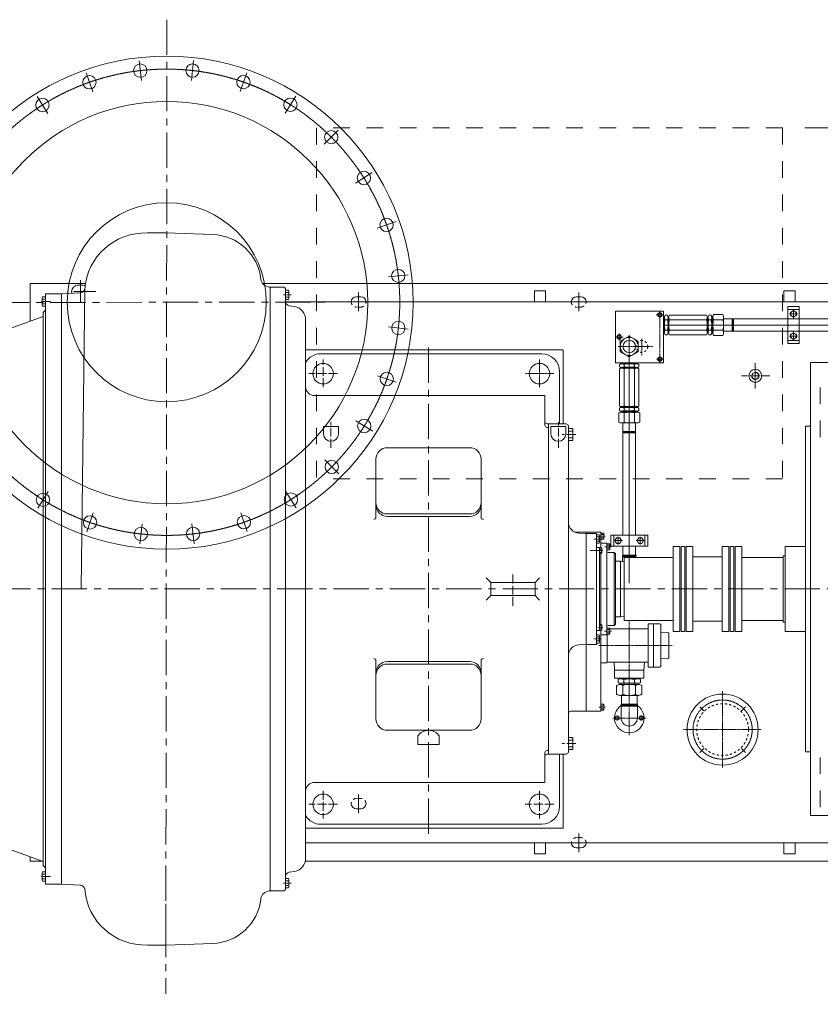
# Model space of a CAD drawing. Units: millimetres. Extents: x 907 to 806139, y 2004 to 615514.
# Drawn here: x 630865 to 685846, y 168650 to 236245 of the extents above; entities that cross this region are included whole.
import ezdxf

# ---------------------------------------------------------------- set-up
doc = ezdxf.new("R2010")
doc.units = ezdxf.units.MM
doc.header["$LTSCALE"] = 25.4
for name, pattern in [('ACAD_ISO04W100', [30, 24, -3, 0, -3]), ('CENTER', [50.8, 31.75, -6.35, 6.35, -6.35]), ('CHAIN', [0.7087, 0.4724, -0.0591, 0.1181, -0.0591]), ('EB_DASH', [6, 3, -3])]:
    doc.linetypes.add(name, pattern=pattern)
doc.layers.get('Defpoints').update_dxf_attribs({"lineweight": 5})
doc.layers.add('CAXA1', color=5, linetype='CENTER', lineweight=5)
doc.styles.add('Roman', font='arial.ttf')
doc.styles.get("Standard").update_dxf_attribs({"font": 'arial.ttf'})
doc.dimstyles.new('ISO-25', dxfattribs={"dimscale": 30, "dimtxt": 38.1, "dimasz": 38.1, "dimexe": 50.8, "dimexo": 50.8, "dimgap": 15.875, "dimtad": 1, "dimtih": 1, "dimtoh": 1, "dimdec": 1, "dimlfac": 0.03937, "dimdsep": 46, "dimtxsty": 'Standard', "dimcen": 63.5, "dimclrd": 7, "dimclre": 7, "dimclrt": 7, "dimadec": 0, "dimazin": 0, "dimtfac": 1, "dimtdec": 1, "dimtmove": 0, "dimatfit": 3, "dimfxl": 25.4, "dimlwd": 5, "dimlwe": 5, "dimarcsym": 0})

# ---------------------------------------------------------------- blocks, each defined once
blk = doc.blocks.new('*D135')
at = {"color": 7, "linetype": 'Continuous', "lineweight": 5, "transparency": 16777216}
for p, q in [((684774, 228810), (754602, 228810)), ((753078, 227667), (753078, 201450)), ((753078, 169793), (753078, 195436)), ((735440, 168650), (754602, 168650))]:
    blk.add_line(p, q, dxfattribs=at)
at = {"color": 7, "transparency": 16777216}
for points in [[(752887, 227667), (753268, 227667), (753078, 228810)], [(752887, 169793), (753268, 169793), (753078, 168650)]]:
    blk.add_solid(points, dxfattribs=at)
at = {"layer": 'Defpoints', "color": 0, "transparency": 16777216}
for p in [(683250, 228810), (733916, 168650), (753078, 168650)]:
    blk.add_point(p, dxfattribs=at)
at = {"color": 7, "lineweight": 5, "transparency": 16777216, "insert": (753078, 198443), "char_height": 4953, "attachment_point": 5, "style": 'Roman'}
blk.add_mtext('2368', dxfattribs=at)

msp = doc.modelspace()

# ---------------------------------------------------------------- linework, layer by layer
at = {"color": 7, "lineweight": 5}
for p, q in [((639070.27, 233429.56), (639225.57, 232067.36)), ((642807.7, 233434.68), (642655.99, 232072.08)), ((635427.69, 232592.91), (635882.21, 231299.43)), ((646452.56, 232608.01), (646001.45, 231313.34)), ((632062.6, 230966.69), (632793.56, 229806.78)), ((649822.08, 230991.02), (649094.19, 229829.18)), ((652747.32, 228664.77), (651779.14, 227694.04)), ((655081.57, 225745.93), (653921.66, 225014.97)), ((656707.79, 222380.84), (655414.31, 221926.32)), ((639636.65, 221603.82), (640898.23, 221603.82)), ((640898.23, 221603.82), (644127.39, 221494.37)), ((640898.23, 221603.82), (644127.39, 221494.37)), ((657544.43, 218738.26), (656182.24, 218582.96)), ((635390.67, 218142.24), (631585.63, 218142.24)), ((631585.63, 218142.24), (631585.63, 215551.06)), ((635226.35, 218010.16), (634860.59, 218010.16)), ((635343, 217728.52), (635093.25, 197201.85)), ((730296.32, 218142.24), (647542.63, 218142.24)), ((648061.03, 217888.24), (648004.33, 217891.21)), ((648061.03, 217888.31), (648061.03, 197161.84)), ((648061.03, 217888.31), (648975.43, 217888.31)), ((648980.11, 217888.24), (648061.03, 217888.24)), ((649127.83, 217735.91), (649127.83, 197161.84)), ((649127.83, 217735.91), (649127.83, 217318.36)), ((649127.83, 217735.91), (649127.83, 217476.76)), ((649333.08, 217671.6), (649127.83, 217671.6)), ((632409.55, 216660.07), (632409.55, 217135.21)), ((632409.55, 217135.21), (632409.55, 216660.07)), ((632432.91, 217214.4), (632638.15, 217214.4)), ((632432.91, 217214.4), (632638.15, 217214.4)), ((632432.91, 217056.02), (632638.15, 217056.02)), ((632432.91, 217056.02), (632638.15, 217056.02)), ((632638.15, 176892.64), (632638.15, 217431.04)), ((632638.15, 217431.04), (633608.25, 217431.04)), ((633552.55, 217431.04), (633735.43, 217431.04)), ((633735.43, 217431.04), (635034.68, 217499.13)), ((633735.43, 176892.64), (633735.43, 217431.04)), ((649333.08, 217513.22), (649127.83, 217513.22)), ((649333.08, 217196.46), (649127.83, 217196.46)), ((649333.08, 217038.08), (649127.83, 217038.08)), ((649356.43, 217592.41), (649356.43, 217117.27)), ((654293.23, 217227.84), (653988.43, 217227.84)), ((666969.76, 217634.24), (666207.76, 217634.24)), ((666207.76, 216872.24), (666207.76, 217634.24)), ((666969.76, 216872.24), (666969.76, 217634.24)), ((669407.44, 217227.84), (669102.64, 217227.84)), ((684114.04, 217634.24), (683352.04, 217634.24)), ((683352.04, 216872.24), (683352.04, 217634.24)), ((684114.04, 216872.24), (684114.04, 217634.24)), ((632432.91, 216739.26), (632638.15, 216739.26)), ((632432.91, 216739.26), (632638.15, 216739.26)), ((632432.91, 216580.88), (632638.15, 216580.88)), ((632432.91, 216580.88), (632638.15, 216580.88)), ((632485.75, 216150.99), (632638.15, 216303.38)), ((730296.32, 216872.24), (649130.13, 216872.24)), ((649743.82, 216545.18), (649379.7, 216609.39)), ((684387.31, 216554.74), (683625.31, 216554.74)), ((683625.31, 216554.74), (683625.31, 214014.74)), ((684387.31, 216351.54), (683625.31, 216351.54)), ((684387.31, 214014.74), (684387.31, 216554.74)), ((620818.7, 211632.49), (632485.75, 215878.66)), ((632485.75, 216150.99), (632485.75, 197161.84)), ((650499.43, 197161.84), (650499.43, 215644.67)), ((675086.9, 216237.24), (671784.9, 216237.24)), ((671784.9, 212681.24), (671784.9, 216237.24)), ((675086.9, 212681.24), (675086.9, 216237.24)), ((675086.9, 215817.96), (675137.7, 215817.96)), ((675137.7, 215868.85), (675186.09, 215952.67)), ((675137.7, 215284.56), (675137.7, 215868.85)), ((675186.09, 215952.67), (675343.3, 215952.67)), ((675343.3, 215644.06), (675186.09, 215644.06)), ((675391.7, 215868.85), (675343.3, 215952.67)), ((675390.98, 215817.96), (675442.5, 215817.96)), ((675391.7, 215284.56), (675391.7, 215868.85)), ((675391.7, 215779.95), (675391.7, 215868.85)), ((675391.7, 215868.85), (675391.7, 215284.65)), ((675391.7, 215284.56), (675391.7, 215868.85)), ((675442.5, 215868.85), (675490.89, 215952.67)), ((675442.5, 215284.65), (675442.5, 215868.85)), ((675442.5, 215868.85), (675442.5, 215703.75)), ((675442.5, 215284.56), (675442.5, 215868.85)), ((675490.89, 215952.67), (678036.41, 215952.67)), ((678036.41, 215644.06), (675490.89, 215644.06)), ((678084.81, 215868.85), (678036.41, 215952.67)), ((678084.81, 215284.56), (678084.81, 215868.85)), ((678084.81, 215868.85), (678084.81, 215284.65)), ((678084.81, 215779.95), (678084.81, 215868.85)), ((678084.81, 215817.96), (678136.32, 215817.96)), ((678084.81, 215284.56), (678084.81, 215817.96)), ((678135.61, 215868.85), (678184, 215952.67)), ((678135.61, 215868.85), (678135.61, 215703.75)), ((678135.61, 215284.65), (678135.61, 215868.85)), ((678341.21, 215952.67), (678184, 215952.67)), ((678341.21, 215644.06), (678184, 215644.06)), ((678389.61, 215868.85), (678341.21, 215952.67)), ((678389.61, 215284.56), (678389.61, 215868.85)), ((678389.61, 215779.95), (678389.61, 215868.85)), ((678389.61, 215868.85), (678389.61, 215284.65)), ((678465.81, 215779.95), (678389.61, 215779.95)), ((678465.81, 215907.17), (678521.41, 216003.47)), ((678465.81, 215779.95), (678465.81, 215907.17)), ((678465.81, 215907.17), (678465.81, 215284.65)), ((679146.81, 216003.47), (678521.41, 216003.47)), ((679146.81, 215644.06), (678521.41, 215644.06)), ((679202.41, 215907.17), (679146.81, 216003.47)), ((679202.41, 215284.65), (679202.41, 215907.17)), ((679786.08, 215716.54), (679202.41, 215716.54)), ((679837.41, 215627.64), (679786.08, 215716.54)), ((679786.08, 215716.54), (679786.08, 215284.83)), ((679837.41, 215627.64), (679888.73, 215716.54)), ((679837.41, 215285), (679837.41, 215627.64)), ((679888.73, 215716.54), (683625.31, 215716.54)), ((679888.73, 215716.54), (679888.73, 215284.83)), ((682416.25, 215716.54), (699775.14, 215716.54)), ((657549.55, 215000.83), (656186.96, 215152.54)), ((675137.7, 215284.91), (675137.7, 214700.62)), ((675391.7, 215284.91), (675391.7, 214700.62)), ((675391.7, 215284.91), (675391.7, 214700.62)), ((675391.7, 214700.62), (675391.7, 215284.82)), ((675442.5, 215284.91), (675442.5, 214700.62)), ((675442.5, 215284.82), (675442.5, 214700.62)), ((678084.81, 215284.91), (678084.81, 214700.62)), ((678084.81, 215284.91), (678084.81, 214751.51)), ((678084.81, 214700.62), (678084.81, 215284.82)), ((678135.61, 215284.82), (678135.61, 214700.62)), ((678389.61, 215284.91), (678389.61, 214700.62)), ((678389.61, 214700.62), (678389.61, 215284.82)), ((678465.81, 214662.3), (678465.81, 215284.82)), ((679202.41, 215284.82), (679202.41, 214662.3)), ((679786.08, 214852.94), (679786.08, 215284.65)), ((679837.41, 215284.47), (679837.41, 214941.84)), ((679888.73, 214852.94), (679888.73, 215284.65)), ((675086.9, 214751.51), (675137.7, 214751.51)), ((675137.7, 214700.62), (675186.09, 214616.8)), ((675343.3, 214925.41), (675186.09, 214925.41)), ((675186.09, 214616.8), (675343.3, 214616.8)), ((675391.7, 214700.62), (675343.3, 214616.8)), ((675390.98, 214751.51), (675442.5, 214751.51)), ((675391.7, 214789.52), (675391.7, 214700.62)), ((675442.5, 214700.62), (675442.5, 214865.72)), ((675442.5, 214700.62), (675490.89, 214616.8)), ((678036.41, 214925.41), (675490.89, 214925.41)), ((675490.89, 214616.8), (678036.41, 214616.8)), ((678084.81, 214700.62), (678036.41, 214616.8)), ((678084.81, 214789.52), (678084.81, 214700.62)), ((678084.81, 214751.51), (678136.32, 214751.51)), ((678135.61, 214700.62), (678135.61, 214865.72)), ((678135.61, 214700.62), (678184, 214616.8)), ((678341.21, 214925.41), (678184, 214925.41)), ((678341.21, 214616.8), (678184, 214616.8)), ((678389.61, 214700.62), (678341.21, 214616.8)), ((678465.81, 214789.52), (678389.61, 214789.52)), ((678389.61, 214789.52), (678389.61, 214700.62)), ((678465.81, 214789.52), (678465.81, 214662.3)), ((678465.81, 214662.3), (678521.41, 214566)), ((679146.81, 214925.41), (678521.41, 214925.41)), ((679146.81, 214566), (678521.41, 214566)), ((679202.41, 214662.3), (679146.81, 214566)), ((679202.41, 214662.3), (679202.41, 214853.02)), ((679786.08, 214852.94), (679202.41, 214852.94)), ((679837.41, 214941.84), (679786.08, 214852.94)), ((679837.41, 214941.84), (679888.73, 214852.94)), ((679888.73, 214852.94), (683625.31, 214852.94)), ((682416.25, 214852.94), (699775.14, 214852.94)), ((683625.31, 214217.94), (684387.31, 214217.94)), ((683625.31, 214014.74), (684387.31, 214014.74)), ((668187.99, 213570.24), (650499.43, 213570.24)), ((666714.79, 213316.24), (651550.99, 213316.24)), ((668187.99, 208500.4), (668187.99, 213570.24)), ((675086.9, 212681.24), (671784.9, 212681.24)), ((672140.43, 212630.44), (672056.61, 212582.04)), ((672056.61, 212582.04), (672056.61, 212424.83)), ((672140.43, 212376.44), (672056.61, 212424.83)), ((672140.43, 212325.64), (672056.61, 212277.24)), ((672056.61, 212277.24), (672056.61, 209731.72)), ((672724.72, 212630.44), (672140.43, 212630.44)), ((672724.72, 212376.44), (672140.43, 212376.44)), ((672229.33, 212376.44), (672140.43, 212376.44)), ((672140.43, 212376.44), (672724.63, 212376.44)), ((672724.72, 212376.44), (672140.43, 212376.44)), ((672724.63, 212325.64), (672140.43, 212325.64)), ((672140.43, 212325.64), (672305.53, 212325.64)), ((672724.72, 212325.64), (672140.43, 212325.64)), ((672191.32, 212681.24), (672191.32, 212630.44)), ((672191.32, 212377.15), (672191.32, 212325.64)), ((672365.22, 212424.83), (672365.22, 212582.04)), ((672365.22, 209731.72), (672365.22, 212277.24)), ((672724.37, 212630.44), (673308.66, 212630.44)), ((672724.37, 212376.44), (673308.66, 212376.44)), ((672724.37, 212376.44), (673308.66, 212376.44)), ((672724.37, 212325.64), (673308.66, 212325.64)), ((673308.66, 212376.44), (672724.46, 212376.44)), ((672724.46, 212325.64), (673308.66, 212325.64)), ((673083.87, 212424.83), (673083.87, 212582.04)), ((673083.87, 209731.72), (673083.87, 212277.24)), ((673308.66, 212325.64), (673143.56, 212325.64)), ((673219.76, 212376.44), (673308.66, 212376.44)), ((673257.77, 212681.24), (673257.77, 212630.44)), ((673257.77, 212377.15), (673257.77, 212325.64)), ((673308.66, 212630.44), (673392.48, 212582.04)), ((673308.66, 212376.44), (673392.48, 212424.83)), ((673308.66, 212325.64), (673392.48, 212277.24)), ((673392.48, 212582.04), (673392.48, 212424.83)), ((673392.48, 212277.24), (673392.48, 209731.72)), ((681383.54, 210924.21), (681383.54, 212656.3)), ((685164.58, 181604.34), (685164.58, 212719.34)), ((740075.36, 212719.34), (685164.58, 212719.34)), ((656722.89, 211355.97), (655428.21, 211807.08)), ((667933.99, 208500.4), (667933.99, 212097.04)), ((666928.15, 210444.11), (651109.03, 210444.11)), ((666928.15, 208403.47), (666928.15, 210444.11)), ((672140.43, 209683.33), (672056.61, 209731.72)), ((672140.43, 209632.53), (672056.61, 209584.13)), ((672056.61, 209426.92), (672056.61, 209584.13)), ((672724.72, 209683.33), (672140.43, 209683.33)), ((672140.43, 209683.33), (672724.63, 209683.33)), ((672229.33, 209683.33), (672140.43, 209683.33)), ((672140.43, 209632.53), (672305.53, 209632.53)), ((672724.63, 209632.53), (672140.43, 209632.53)), ((672191.32, 209683.33), (672191.32, 209631.81)), ((672724.72, 209683.33), (672191.32, 209683.33)), ((672365.22, 209426.92), (672365.22, 209584.13)), ((672724.37, 209683.33), (673308.66, 209683.33)), ((672724.37, 209683.33), (673257.77, 209683.33)), ((673308.66, 209683.33), (672724.46, 209683.33)), ((672724.46, 209632.53), (673308.66, 209632.53)), ((673083.87, 209426.92), (673083.87, 209584.13)), ((673308.66, 209632.53), (673143.56, 209632.53)), ((673219.76, 209683.33), (673308.66, 209683.33)), ((673257.77, 209683.33), (673257.77, 209631.81)), ((673308.66, 209683.33), (673392.48, 209731.72)), ((673308.66, 209632.53), (673392.48, 209584.13)), ((673392.48, 209426.92), (673392.48, 209584.13)), ((672102.12, 209302.33), (672005.81, 209246.73)), ((672005.81, 208621.33), (672005.81, 209246.73)), ((672140.43, 209378.53), (672056.61, 209426.92)), ((672229.33, 209302.33), (672102.12, 209302.33)), ((672102.12, 209302.33), (672724.63, 209302.33)), ((672724.72, 209378.53), (672140.43, 209378.53)), ((672229.33, 209378.53), (672140.43, 209378.53)), ((672140.43, 209378.53), (672724.63, 209378.53)), ((672229.33, 209302.33), (672229.33, 209378.53)), ((672365.22, 208621.33), (672365.22, 209246.73)), ((672724.37, 209378.53), (673308.66, 209378.53)), ((673308.66, 209378.53), (672724.46, 209378.53)), ((673346.98, 209302.33), (672724.46, 209302.33)), ((673083.87, 208621.33), (673083.87, 209246.73)), ((673219.76, 209302.33), (673219.76, 209378.53)), ((673219.76, 209378.53), (673308.66, 209378.53)), ((673219.76, 209302.33), (673346.98, 209302.33)), ((673308.66, 209378.53), (673392.48, 209426.92)), ((673346.98, 209302.33), (673443.28, 209246.73)), ((673443.28, 208621.33), (673443.28, 209246.73)), ((652754.95, 208312.95), (651718.63, 208312.95)), ((651718.63, 207785.64), (651718.63, 208312.95)), ((652754.95, 207785.64), (652754.95, 208312.95)), ((655105.89, 207986.44), (653944.06, 208714.34)), ((668391.19, 208500.4), (667080.55, 208500.4)), ((667080.55, 208251.07), (667171.99, 208251.07)), ((667171.99, 185823.28), (667171.99, 208500.4)), ((668375.95, 208312.95), (667339.63, 208312.95)), ((667339.63, 207785.64), (667339.63, 208312.95)), ((668375.95, 207785.64), (668375.95, 208312.95)), ((668543.59, 197161.84), (668543.59, 208348)), ((672102.12, 208565.73), (672005.81, 208621.33)), ((672102.12, 208565.73), (672292.83, 208565.73)), ((672724.63, 208565.73), (672102.12, 208565.73)), ((672292.75, 207982.05), (672292.75, 208565.73)), ((672724.46, 208565.73), (673346.98, 208565.73)), ((673156.35, 207982.05), (673156.35, 208565.73)), ((673346.98, 208565.73), (673443.28, 208621.33)), ((685164.58, 208337.84), (684830.36, 208337.84)), ((684830.36, 208337.84), (684830.36, 197161.84)), ((668848.39, 208177.31), (668541.1, 208177.31)), ((668848.39, 207989.97), (668543.59, 207989.97)), ((668848.39, 207547.79), (668543.59, 207547.79)), ((668848.39, 207360.45), (668848.39, 208177.31)), ((672381.65, 207930.73), (672292.75, 207982.05)), ((672292.75, 207982.05), (672724.46, 207982.05)), ((672381.65, 207930.73), (672292.75, 207879.4)), ((672292.75, 207879.4), (672292.75, 200863.13)), ((672292.75, 207879.4), (672724.46, 207879.4)), ((672724.28, 207930.73), (672381.65, 207930.73)), ((673156.35, 207982.05), (672724.64, 207982.05)), ((673156.35, 207879.4), (672724.64, 207879.4)), ((672724.81, 207930.73), (673067.45, 207930.73)), ((673067.45, 207930.73), (673156.35, 207982.05)), ((673067.45, 207930.73), (673156.35, 207879.4)), ((673156.35, 207879.4), (673156.35, 200863.13)), ((661761.79, 206863.01), (656122.99, 206863.01)), ((668848.39, 207360.45), (668543.59, 207360.45)), ((652779.65, 205061.21), (651808.92, 206029.39)), ((655330.51, 206070.53), (655330.51, 202092.26)), ((662554.27, 206070.53), (662554.27, 202092.26)), ((632101.32, 202702.63), (632829.21, 203864.47)), ((649860.8, 202726.96), (649129.85, 203886.87)), ((635470.85, 201085.64), (635921.96, 202380.31)), ((646495.72, 201100.74), (646041.19, 202394.22)), ((661761.79, 202312.35), (656122.99, 202312.35)), ((661761.79, 202135.26), (656122.99, 202135.26)), ((639115.71, 200258.97), (639267.42, 201621.57)), ((642853.14, 200264.09), (642697.83, 201626.29)), ((670768.75, 201063.28), (668996.21, 201063.28)), ((669778.03, 200971.84), (669265.71, 200998.69)), ((669778.03, 188772.83), (669778.03, 201063.28)), ((670478.8, 200971.84), (669778.03, 200971.84)), ((670478.8, 194714), (670478.8, 200971.84)), ((670651.66, 200872.4), (670478.8, 200872.4)), ((670478.8, 194714), (670478.8, 200849.92)), ((670673.87, 200802.01), (670673.87, 200379.67)), ((670768.75, 201063.28), (670768.75, 199981.32)), ((670768.75, 201002.32), (670982.11, 201002.32)), ((670768.75, 200892.76), (670982.11, 200892.76)), ((670982.11, 200788.96), (670982.11, 201002.32)), ((670982.11, 200788.96), (670982.11, 200575.6)), ((671454.55, 200863.13), (671454.55, 200101.13)), ((673994.55, 200863.13), (671454.55, 200863.13)), ((671657.75, 200863.13), (671657.75, 200101.13)), ((673791.35, 200101.13), (673791.35, 200863.13)), ((673994.55, 200101.13), (673994.55, 200863.13)), ((670651.66, 200731.62), (670478.8, 200731.62)), ((670651.66, 200450.06), (670478.8, 200450.06)), ((670651.66, 200309.28), (670478.8, 200309.28)), ((670478.8, 200042.71), (670478.8, 200194.68)), ((670768.75, 200685.16), (670982.11, 200685.16)), ((670768.75, 200575.6), (670982.11, 200575.6)), ((671180.45, 200301.24), (670768.75, 200301.24)), ((671180.45, 200301.24), (670768.75, 200301.24)), ((671180.45, 200301.24), (671180.45, 197161.84)), ((671180.45, 200270.76), (671393.81, 200270.76)), ((671180.45, 200161.2), (671393.81, 200161.2)), ((671393.81, 200057.4), (671393.81, 200270.76)), ((671454.55, 200101.13), (673994.55, 200101.13)), ((672292.75, 200101.13), (672292.75, 199492.05)), ((673156.35, 200101.13), (673156.35, 199492.05)), ((675749.86, 200082.84), (675749.86, 197161.84)), ((676194.36, 200082.84), (675749.86, 200082.84)), ((676194.36, 200082.84), (676194.36, 197161.84)), ((676295.96, 200082.84), (676295.96, 197161.84)), ((676537.26, 200082.84), (676295.96, 200082.84)), ((676537.26, 200082.84), (676537.26, 197161.84)), ((677083.36, 200082.84), (676638.86, 200082.84)), ((676638.86, 200082.84), (676638.86, 197161.84)), ((677083.36, 200082.84), (677083.36, 197161.84)), ((679115.36, 200082.84), (679115.36, 197161.84)), ((679559.86, 200082.84), (679115.36, 200082.84)), ((679559.86, 200082.84), (679559.86, 197161.84)), ((679661.46, 200082.84), (679661.46, 197161.84)), ((679902.76, 200082.84), (679661.46, 200082.84)), ((679902.76, 200082.84), (679902.76, 197161.84)), ((680004.36, 200082.84), (680004.36, 197161.84)), ((680448.86, 200082.84), (680004.36, 200082.84)), ((680448.86, 200082.84), (680448.86, 197161.84)), ((683433.36, 200082.84), (683433.36, 197161.84)), ((683433.36, 200082.84), (684830.36, 200082.84)), ((670478.8, 200011.8), (670692.16, 200011.8)), ((670478.8, 199585.08), (670478.8, 199707.43)), ((670478.8, 199707.43), (670478.8, 199585.08)), ((670692.16, 200011.8), (670692.16, 197161.84)), ((670844.56, 199981.32), (670692.16, 199981.32)), ((670692.16, 199900.2), (670844.56, 199900.2)), ((670692.16, 199696.69), (670844.56, 199696.69)), ((670844.56, 199615.56), (670692.16, 199615.56)), ((670768.75, 199615.56), (670768.75, 197161.84)), ((670844.56, 199981.32), (670844.56, 199615.56)), ((671180.45, 199953.6), (671393.81, 199953.6)), ((671180.45, 199844.04), (671393.81, 199844.04)), ((671683.32, 199661.16), (671271.89, 199661.16)), ((671393.81, 200057.4), (671393.81, 199844.04)), ((671683.32, 199661.16), (671774.76, 199569.72)), ((671683.32, 194662.52), (671683.32, 199661.16)), ((671774.76, 199569.72), (671774.76, 197161.84)), ((672381.65, 199440.73), (672267.35, 199360.69)), ((672292.75, 199492.05), (673156.35, 199492.05)), ((672381.65, 199440.73), (672292.75, 199492.05)), ((673067.45, 199440.73), (672381.65, 199440.73)), ((673156.35, 199492.05), (673067.45, 199440.73)), ((673067.45, 199440.73), (673181.75, 199360.69)), ((683306.36, 199447.84), (683306.36, 197161.84)), ((683433.36, 199447.84), (683306.36, 199447.84)), ((672125.07, 199066.84), (671774.76, 199066.84)), ((672384.36, 199021.12), (672125.07, 199066.84)), ((672125.07, 197161.84), (672125.07, 199066.84)), ((672267.35, 199360.69), (672267.35, 199041.75)), ((672267.35, 199360.69), (673181.75, 199360.69)), ((672384.36, 199320.84), (672384.36, 197161.84)), ((675749.86, 199320.84), (672384.36, 199320.84)), ((672384.36, 195302.56), (672384.36, 199021.12)), ((673181.75, 199360.69), (673181.75, 199320.84)), ((679115.36, 199372.95), (677083.36, 199372.95)), ((680448.86, 199320.84), (683306.36, 199320.84)), ((683306.36, 195002.84), (683306.36, 199320.84)), ((663209.59, 197619.04), (662904.79, 197923.84)), ((664733.59, 197619.04), (663209.59, 197619.04)), ((663209.59, 196704.64), (663209.59, 197619.04)), ((664733.59, 197619.04), (666257.59, 197619.04)), ((666257.59, 197619.04), (666562.39, 197923.84)), ((666257.59, 196704.64), (666257.59, 197619.04)), ((632485.75, 178172.69), (632485.75, 197161.84)), ((648061.03, 176435.37), (648061.03, 197161.84)), ((649127.83, 176587.77), (649127.83, 197161.84)), ((650499.43, 197161.84), (650499.43, 178679)), ((663209.59, 196704.64), (662904.79, 196399.84)), ((664733.59, 196704.64), (663209.59, 196704.64)), ((664733.59, 196704.64), (666257.59, 196704.64)), ((666257.59, 196704.64), (666562.39, 196399.84)), ((668543.59, 197161.84), (668543.59, 185975.68)), ((670692.16, 194311.87), (670692.16, 197161.84)), ((670768.75, 197161.84), (670768.75, 194708.11)), ((671180.45, 194022.44), (671180.45, 197161.84)), ((671774.76, 194753.96), (671774.76, 197161.84)), ((672125.07, 197161.84), (672125.07, 195256.84)), ((672384.36, 195002.84), (672384.36, 197161.84)), ((675749.86, 194240.84), (675749.86, 197161.84)), ((676194.36, 194240.84), (676194.36, 197161.84)), ((676295.96, 194240.84), (676295.96, 197161.84)), ((676537.26, 194240.84), (676537.26, 197161.84)), ((676638.86, 194240.84), (676638.86, 197161.84)), ((677083.36, 194240.84), (677083.36, 197161.84)), ((679115.36, 194240.84), (679115.36, 197161.84)), ((679559.86, 194240.84), (679559.86, 197161.84)), ((679661.46, 194240.84), (679661.46, 197161.84)), ((679902.76, 194240.84), (679902.76, 197161.84)), ((680004.36, 194240.84), (680004.36, 197161.84)), ((680448.86, 194240.84), (680448.86, 197161.84)), ((683306.36, 194875.84), (683306.36, 197161.84)), ((683433.36, 194240.84), (683433.36, 197161.84)), ((684830.36, 185985.84), (684830.36, 197161.84)), ((670478.8, 194738.59), (670478.8, 194616.25)), ((670478.8, 194616.25), (670478.8, 194738.59)), ((670844.56, 194708.11), (670692.16, 194708.11)), ((670844.56, 194342.35), (670844.56, 194708.11)), ((671683.32, 194662.52), (671774.76, 194753.96)), ((672125.07, 195256.84), (671774.76, 195256.84)), ((672384.36, 195302.56), (672125.07, 195256.84)), ((675749.86, 195002.84), (672384.36, 195002.84)), ((674021.62, 193282.34), (674021.62, 194771.22)), ((674388.4, 194771.22), (674021.62, 194771.22)), ((674388.4, 194771.22), (674834.42, 194771.22)), ((674388.4, 193282.34), (674388.4, 194771.22)), ((674885.22, 193282.34), (674885.22, 194720.42)), ((679115.36, 194950.73), (677083.36, 194950.73)), ((680448.86, 195002.84), (683306.36, 195002.84)), ((683433.36, 194875.84), (683306.36, 194875.84)), ((670478.8, 194616.25), (670478.8, 193428.04)), ((670478.8, 194616.25), (670478.8, 193351.84)), ((670478.8, 194311.87), (670692.16, 194311.87)), ((670478.8, 194280.97), (670478.8, 194128.99)), ((670478.8, 193451.28), (670478.8, 194014.4)), ((670651.66, 194014.4), (670478.8, 194014.4)), ((670692.16, 194626.99), (670844.56, 194626.99)), ((670692.16, 194423.48), (670844.56, 194423.48)), ((670844.56, 194342.35), (670692.16, 194342.35)), ((670768.75, 194342.35), (670768.75, 188772.83)), ((671180.45, 194022.44), (670768.75, 194022.44)), ((671180.45, 194479.64), (671393.81, 194479.64)), ((671180.45, 194370.08), (671393.81, 194370.08)), ((671180.45, 194162.47), (671393.81, 194162.47)), ((671180.45, 194052.92), (671393.81, 194052.92)), ((671200.55, 194052.92), (671200.55, 192850.51)), ((671200.55, 194052.92), (671200.55, 192138.96)), ((671683.32, 194662.52), (671271.89, 194662.52)), ((671393.81, 194266.28), (671393.81, 194479.64)), ((671393.81, 194437.66), (674021.62, 194437.66)), ((671393.81, 194266.28), (671393.81, 194052.92)), ((675383.99, 194166.37), (674885.22, 194200.07)), ((675455.05, 194090.34), (675455.05, 192474.34)), ((676194.36, 194240.84), (675749.86, 194240.84)), ((676537.26, 194240.84), (676295.96, 194240.84)), ((677083.36, 194240.84), (676638.86, 194240.84)), ((679559.86, 194240.84), (679115.36, 194240.84)), ((679902.76, 194240.84), (679661.46, 194240.84)), ((680448.86, 194240.84), (680004.36, 194240.84)), ((683433.36, 194240.84), (684830.36, 194240.84)), ((669778.03, 193351.84), (669265.71, 193324.99)), ((670478.8, 193351.84), (669778.03, 193351.84)), ((670478.8, 193580.44), (670478.8, 193885.24)), ((670651.66, 193873.62), (670478.8, 193873.62)), ((670651.66, 193592.06), (670478.8, 193592.06)), ((670651.66, 193451.28), (670478.8, 193451.28)), ((670673.87, 193521.67), (670673.87, 193944.01)), ((674021.62, 193282.34), (674021.62, 191793.47)), ((674388.4, 193282.34), (674388.4, 191793.47)), ((674885.22, 193282.34), (674885.22, 191844.27)), ((655330.51, 188253.14), (655330.51, 192231.41)), ((661761.79, 192188.42), (656122.99, 192188.42)), ((661761.79, 192011.33), (656122.99, 192011.33)), ((662554.27, 188253.14), (662554.27, 192231.41)), ((671149.75, 192088.16), (670768.75, 192088.16)), ((671200.55, 192138.96), (674021.62, 192138.96)), ((671719.97, 191580.54), (671680.08, 192138.96)), ((673729.12, 191580.54), (673767.28, 192114.72)), ((675383.99, 192398.32), (674885.22, 192364.61)), ((671719.97, 191580.54), (671719.97, 191047.14)), ((672724.55, 191580.54), (671719.97, 191580.54)), ((673729.12, 191580.54), (672724.55, 191580.54)), ((673729.12, 191580.54), (673729.12, 191047.14)), ((674388.4, 191793.47), (674021.62, 191793.47)), ((674388.4, 191793.47), (674834.42, 191793.47)), ((672724.55, 191047.14), (671719.97, 191047.14)), ((672039.04, 190996.34), (671955.18, 190948.03)), ((671955.18, 190739.86), (671955.18, 190948.03)), ((672039.04, 190691.54), (671955.18, 190739.86)), ((672039.04, 190996.34), (672724.55, 190996.34)), ((672039.04, 190691.54), (672724.55, 190691.54)), ((672051.45, 191047.14), (672051.45, 190996.34)), ((672092.18, 190615.34), (672092.18, 190691.54)), ((672352.23, 190945.73), (672352.23, 190742.15)), ((673729.12, 191047.14), (672724.55, 191047.14)), ((673410.05, 190996.34), (672724.55, 190996.34)), ((673410.05, 190691.54), (672724.55, 190691.54)), ((673096.87, 190945.73), (673096.87, 190742.15)), ((673356.92, 190615.34), (673356.92, 190691.54)), ((673397.65, 191047.14), (673397.65, 190996.34)), ((673410.05, 190996.34), (673493.91, 190948.03)), ((673410.05, 190691.54), (673493.91, 190739.86)), ((673493.91, 190739.86), (673493.91, 190948.03)), ((671861.04, 189929.54), (671861.04, 190539.14)), ((672724.46, 190615.34), (672073.58, 190615.34)), ((672286.31, 190539.14), (672286.31, 189929.54)), ((672724.64, 190615.34), (673375.51, 190615.34)), ((673162.79, 190539.14), (673162.79, 189929.54)), ((673588.06, 189929.54), (673588.06, 190539.14)), ((672724.46, 189853.34), (672073.58, 189853.34)), ((672191.06, 189297.08), (672191.06, 189853.34)), ((672191.06, 189256.66), (672191.06, 189853.34)), ((672724.64, 189853.34), (673375.51, 189853.34)), ((673258.04, 189297.08), (673258.04, 189853.34)), ((673258.04, 189256.66), (673258.04, 189853.34)), ((670768.75, 188772.83), (668695.99, 188772.83)), ((670768.75, 189260.51), (670982.11, 189260.51)), ((670768.75, 189150.95), (670982.11, 189150.95)), ((670768.75, 188943.34), (670982.11, 188943.34)), ((670768.75, 188833.79), (670982.11, 188833.79)), ((670982.11, 189047.15), (670982.11, 189260.51)), ((670982.11, 189047.15), (670982.11, 188833.79)), ((673283.51, 189113.11), (672165.65, 189112.98)), ((672165.75, 189113.05), (672165.75, 188304.08)), ((672166.04, 189112.98), (672280.43, 189193.08)), ((672191.53, 189256.71), (672724.84, 189256.71)), ((672191.53, 189256.71), (672280.43, 189193.08)), ((672280.43, 189193.08), (672724.93, 189193.08)), ((673257.86, 189256.71), (672724.55, 189256.71)), ((673169.42, 189193.09), (672724.92, 189193.08)), ((673258.32, 189256.72), (673169.42, 189193.09)), ((673283.81, 189112.99), (673169.42, 189193.09)), ((673283.35, 189113.04), (673283.35, 188304.2)), ((661761.79, 187460.66), (656122.99, 187460.66)), ((658210.87, 186493.84), (658210.87, 187072.96)), ((659673.91, 186493.84), (659673.91, 187072.96)), ((668848.39, 186963.23), (668543.59, 186963.23)), ((668848.39, 186775.89), (668543.59, 186775.89)), ((668848.39, 186963.23), (668848.39, 186146.37)), ((659673.91, 186493.84), (658210.87, 186493.84)), ((666928.15, 185920.2), (666928.15, 183879.57)), ((667080.55, 186072.6), (667171.99, 186072.6)), ((668848.39, 186146.37), (668541.1, 186146.37)), ((668848.39, 186333.71), (668543.59, 186333.71)), ((685164.58, 185985.84), (684830.36, 185985.84)), ((668391.19, 185823.28), (667080.55, 185823.28)), ((667933.99, 185823.28), (667933.99, 182226.64)), ((667933.99, 185823.28), (667933.99, 182226.64)), ((668187.99, 180753.44), (668187.99, 185823.28)), ((666928.15, 183879.57), (651109.03, 183879.57)), ((620818.7, 182691.19), (632485.75, 178445.02)), ((654293.23, 182074.24), (653988.43, 182074.24)), ((740075.36, 181604.34), (685164.58, 181604.34)), ((668187.99, 180753.44), (650499.43, 180753.44)), ((666714.79, 181007.44), (651550.99, 181007.44)), ((666714.79, 181007.44), (651550.99, 181007.44)), ((721152.36, 179737.44), (650499.43, 179737.44)), ((666207.76, 178975.44), (666207.76, 179737.44)), ((666969.76, 178975.44), (666969.76, 179737.44)), ((669407.44, 179381.84), (669102.64, 179381.84)), ((683352.04, 178975.44), (683352.04, 179737.44)), ((684114.04, 178975.44), (684114.04, 179737.44)), ((631585.63, 178467.44), (631585.63, 178772.62)), ((632424.16, 178467.44), (631585.63, 178467.44)), ((632485.75, 178568.93), (632485.75, 178605.85)), ((721152.36, 178467.44), (650474.62, 178467.44)), ((666969.76, 178975.44), (666207.76, 178975.44)), ((684114.04, 178975.44), (683352.04, 178975.44)), ((632485.75, 178172.69), (632638.15, 178020.29)), ((649743.82, 177778.49), (649379.7, 177714.29)), ((632409.55, 177663.61), (632409.55, 177188.47)), ((632409.55, 177188.47), (632409.55, 177663.61)), ((632432.91, 177742.8), (632638.15, 177742.8)), ((632432.91, 177742.8), (632638.15, 177742.8)), ((632432.91, 177584.42), (632638.15, 177584.42)), ((632432.91, 177584.42), (632638.15, 177584.42)), ((632432.91, 177267.66), (632638.15, 177267.66)), ((632432.91, 177267.66), (632638.15, 177267.66)), ((632432.91, 177109.28), (632638.15, 177109.28)), ((632432.91, 177109.28), (632638.15, 177109.28)), ((632638.15, 177742.8), (632638.15, 177109.28)), ((649333.08, 177285.6), (649127.83, 177285.6)), ((649333.08, 177127.22), (649127.83, 177127.22)), ((649356.43, 176731.27), (649356.43, 177206.41)), ((632638.15, 176892.64), (633735.43, 176892.64)), ((633735.43, 176892.64), (635034.68, 176824.55)), ((648061.03, 176435.37), (648004.33, 176432.47)), ((648061.03, 176435.37), (648975.43, 176435.37)), ((648980.11, 176435.44), (648261.83, 176435.44)), ((649127.83, 176587.77), (649127.83, 177005.32)), ((649127.83, 176587.77), (649127.83, 176846.92)), ((649333.08, 176810.46), (649127.83, 176810.46)), ((649333.08, 176652.08), (649127.83, 176652.08)), ((639636.65, 172719.85), (640898.23, 172719.85)), ((640898.23, 172719.85), (644127.39, 172829.31)), ((640898.23, 172719.85), (644127.39, 172829.31))]:
    msp.add_line(p, q, dxfattribs=at)
at = {"color": 7, "linetype": 'EB_DASH', "lineweight": 5, "ltscale": 15}
for p, q in [((683250.31, 228810.24), (651246.31, 228810.24)), ((651246.31, 228810.24), (651246.31, 204731.04)), ((683250.31, 228810.24), (683250.31, 204731.04)), ((685846.36, 207575.84), (685846.36, 212147.84)), ((683250.31, 204731.04), (651246.31, 204731.04)), ((685846.36, 182175.84), (685846.36, 186747.84))]:
    msp.add_line(p, q, dxfattribs=at)
at = {"color": 7, "linetype": 'ACAD_ISO04W100', "lineweight": 5, "ltscale": 2.5}
for p, q in [((635043.47, 218361.47), (635043.47, 216827.91)), ((636087.87, 217583.44), (634126.28, 217583.44)), ((654140.83, 217520.6), (654140.83, 216242.63)), ((669255.04, 217520.6), (669255.04, 216242.63)), ((684006.31, 216321.12), (684006.31, 215755.45)), ((684270.94, 216046.74), (683741, 216046.74)), ((684270.94, 214522.74), (683741, 214522.74)), ((684006.31, 214248.36), (684006.31, 214814.03)), ((671688.17, 200482.13), (672253.84, 200482.13)), ((671971, 200217.15), (671971, 200747.1)), ((673760.93, 200482.13), (673195.26, 200482.13)), ((673486.55, 200217.49), (673486.55, 200747.44)), ((654140.83, 181781.48), (654140.83, 183059.45)), ((669255.04, 179089.08), (669255.04, 180367.05))]:
    msp.add_line(p, q, dxfattribs=at)
at = {"color": 7, "linetype": 'ACAD_ISO04W100', "lineweight": 5, "ltscale": 0.3}
for p, q in [((648986.29, 217354.84), (649509.07, 217354.84)), ((671072.95, 200788.96), (670641.8, 200788.96)), ((670765.31, 200590.84), (670289.74, 200590.84)), ((670905.68, 199798.44), (669998.97, 199798.44)), ((671049.06, 200057.4), (671508.81, 200057.4)), ((670905.68, 194525.23), (670616.2, 194525.23)), ((671020.82, 194266.28), (671508.81, 194266.28)), ((670765.31, 193732.84), (670289.74, 193732.84)), ((671072.95, 189047.15), (670641.8, 189047.15)), ((648986.29, 176968.84), (649509.07, 176968.84))]:
    msp.add_line(p, q, dxfattribs=at)
at = {"color": 7, "linetype": 'ACAD_ISO04W100', "lineweight": 5}
for p, q in [((632973.53, 216897.64), (632256.92, 216897.64)), ((675076.17, 215983.24), (674567.76, 215983.24)), ((672312.42, 214459.24), (671794.25, 214459.24)), ((672038.9, 214214.26), (672038.9, 214693.38)), ((675076.67, 212935.24), (674587.69, 212935.24)), ((651703.39, 211024.19), (651703.39, 212915.04)), ((652686.38, 211944.64), (650722.12, 211944.64)), ((682368.74, 211792.24), (680444.75, 211792.24)), ((652236.79, 206860.68), (652236.79, 208623.07)), ((667857.79, 206860.68), (667857.79, 208623.07)), ((669050.64, 207768.88), (668108.47, 207768.88)), ((664733.59, 196012.35), (664733.59, 198271.13)), ((677563.7, 189081.77), (677836.62, 188808.85)), ((680707.57, 189081.77), (680434.65, 188808.85)), ((671899.2, 188127.55), (671899.2, 188486.39)), ((673550.2, 188127.55), (673550.2, 188486.39)), ((669050.64, 186554.8), (668108.47, 186554.8)), ((677563.7, 185937.9), (677836.62, 186210.83)), ((680707.57, 185937.9), (680434.65, 186210.83)), ((651703.39, 183299.48), (651703.39, 181408.63)), ((666562.39, 183299.48), (666562.39, 181408.63)), ((652686.38, 182379.04), (650722.12, 182379.04)), ((667545.38, 182379.04), (665581.12, 182379.04)), ((632973.53, 177426.04), (632256.92, 177426.04)), ((640898.23, 175553.36), (640898.23, 173461.59))]:
    msp.add_line(p, q, dxfattribs=at)
at = {"color": 7, "linetype": 'EB_DASH', "lineweight": 5, "ltscale": 3}
for p, q in [((654293.23, 216516.64), (653988.43, 216516.64)), ((669407.44, 216516.64), (669102.64, 216516.64)), ((654293.23, 182785.44), (653988.43, 182785.44)), ((669407.44, 180093.04), (669102.64, 180093.04))]:
    msp.add_line(p, q, dxfattribs=at)
at = {"color": 7, "linetype": 'CHAIN', "lineweight": 5, "ltscale": 5}
for p, q in [((674832.9, 212716.5), (674832.9, 216215.3)), ((673588.3, 213186.58), (673588.3, 214343.75)), ((674347.84, 213811.54), (671970.33, 213811.54)), ((666562.39, 211024.19), (666562.39, 212915.04)), ((667545.38, 211944.64), (665581.12, 211944.64)), ((672724.55, 195002.84), (672724.55, 189072.18)), ((675677.7, 193282.34), (670625.91, 193282.34)), ((679135.64, 184910.39), (679135.64, 190147.07)), ((672724.7, 187126.52), (672724.7, 189025.83)), ((673896.08, 188304.2), (671594.81, 188304.2)), ((681789.04, 187509.84), (676453.55, 187509.84))]:
    msp.add_line(p, q, dxfattribs=at)
at = {"color": 7, "linetype": 'CHAIN', "lineweight": 5, "ltscale": 10}
for p, q in [((675086.9, 215284.74), (735865.73, 215284.74)), ((672724.55, 197562.6), (672724.55, 214581.37))]:
    msp.add_line(p, q, dxfattribs=at)
at = {"color": 7, "lineweight": 5}
for points in [[(674970.77, 215983.24), (674901.83, 216102.64), (674763.96, 216102.64), (674695.02, 215983.24), (674763.96, 215863.83), (674901.83, 215863.83)], [(684006.31, 216275.34), (683808.33, 216161.04), (683808.33, 215932.44), (684006.31, 215818.14), (684204.28, 215932.44), (684204.28, 216161.04)], [(672176.77, 214459.24), (672107.83, 214578.64), (671969.96, 214578.64), (671901.02, 214459.24), (671969.96, 214339.83), (672107.83, 214339.83)], [(672724.55, 213092.8), (673346.99, 213452.17), (673346.99, 214170.91), (672724.55, 214530.27), (672102.1, 214170.91), (672102.1, 213452.17)], [(684006.31, 214294.14), (683808.33, 214408.44), (683808.33, 214637.04), (684006.31, 214751.34), (684204.28, 214637.04), (684204.28, 214408.44)], [(674970.77, 212935.24), (674901.83, 213054.64), (674763.96, 213054.64), (674695.02, 212935.24), (674763.96, 212815.83), (674901.83, 212815.83)], [(671733.95, 200482.13), (671848.25, 200680.1), (672076.85, 200680.1), (672191.15, 200482.13), (672076.85, 200284.15), (671848.25, 200284.15)], [(673715.15, 200482.13), (673600.85, 200680.1), (673372.25, 200680.1), (673257.95, 200482.13), (673372.25, 200284.15), (673600.85, 200284.15)], [(671899.2, 188456.6), (672031.18, 188380.4), (672031.18, 188228), (671899.2, 188151.8), (671767.21, 188228), (671767.21, 188380.4)], [(673550.2, 188456.6), (673418.21, 188380.4), (673418.21, 188228), (673550.2, 188151.8), (673682.18, 188228), (673682.18, 188380.4)]]:
    msp.add_lwpolyline(points, close=True, dxfattribs=at)
for centre, radius in [((640959.73, 216821.42), 16926.77), ((639147.92, 232748.46), 457.2), ((642731.84, 232753.38), 457.2), ((635654.95, 231946.17), 457.2), ((646227, 231960.67), 457.2), ((640959.73, 216821.42), 13811.54), ((632428.08, 230386.73), 457.2), ((649458.14, 230410.1), 457.2), ((652263.23, 228179.4), 457.2), ((654501.61, 225380.45), 457.2), ((640961.77, 216846.83), 6831.43), ((656061.05, 222153.58), 457.2), ((656863.34, 218660.61), 457.2), ((674832.9, 215983.24), 152.4), ((684006.31, 216046.74), 197.97), ((656868.26, 215076.68), 457.2), ((672038.9, 214459.24), 152.4), ((672724.55, 213811.54), 622.44), ((684006.31, 214522.74), 197.97), ((672724.55, 213811.54), 431.8), ((674832.9, 212935.24), 152.4), ((651703.39, 211944.64), 701.06), ((666562.39, 211944.64), 701.06), ((656075.55, 211581.53), 457.2), ((681383.54, 211792.24), 444.5), ((681383.54, 211792.24), 228.6), ((654524.98, 208350.39), 457.2), ((652294.28, 205545.3), 457.2), ((632465.27, 203283.55), 457.2), ((649495.33, 203306.92), 457.2), ((635696.4, 201732.98), 457.2), ((646268.46, 201747.48), 457.2), ((639191.56, 200940.27), 457.2), ((642775.49, 200945.19), 457.2), ((671962.55, 200482.13), 197.97), ((673486.55, 200482.13), 197.97), ((679135.64, 187509.84), 2441.49), ((671899.2, 188304.2), 131.98), ((673550.2, 188304.2), 131.98), ((651703.39, 182379.04), 701.06), ((666562.39, 182379.04), 701.06)]:
    msp.add_circle(centre, radius, dxfattribs=at)
at = {"color": 7, "linetype": 'CHAIN', "lineweight": 5, "ltscale": 10}
msp.add_circle((640961.77, 216846.83), 16004.81, dxfattribs=at)
at = {"color": 7, "linetype": 'EB_DASH', "lineweight": 5, "ltscale": 2}
for centre, radius in [((673588.3, 213811.54), 406.4), ((679135.64, 187509.84), 1778)]:
    msp.add_circle(centre, radius, dxfattribs=at)
at = {"color": 7, "linetype": 'CHAIN', "lineweight": 5, "ltscale": 5}
msp.add_circle((679135.64, 187509.84), 2032, dxfattribs=at)
at = {"color": 7, "lineweight": 5}
for centre, radius, start, end in [((639479.68, 217461.52), 4145.28, 87.8298248, 176.3069264), ((644007.19, 218052.23), 3444.24, 6.3412865, 88.0001547), ((648036.23, 218499.97), 609.6, 186.3412865, 267), ((634860.59, 217583.44), 426.72, 90, 180), ((635009.81, 217841.37), 343.14, 271.8438958, 348.5665303), ((635226.35, 217583.44), 426.72, 70.6529881, 90), ((648975.43, 217735.91), 152.4, 0, 90), ((649210.51, 217592.41), 145.92, 327.1327678, 32.8672322), ((632555.47, 217135.21), 145.92, 147.1327678, 212.8672322), ((632555.47, 217135.21), 145.92, 147.1327678, 212.8672322), ((632958.19, 216897.64), 548.64, 163.2213451, 196.7786549), ((632958.19, 216897.64), 548.64, 163.2213451, 196.7786549), ((634860.59, 217583.44), 426.72, 180, 195.6301148), ((648807.79, 217354.84), 548.64, 343.2213451, 16.7786549), ((649210.51, 217117.27), 145.92, 327.1327678, 32.8672322), ((653988.43, 216872.24), 355.6, 90, 180), ((654293.23, 216872.24), 355.6, 0, 90), ((669102.64, 216872.24), 355.6, 90, 180), ((669407.44, 216872.24), 355.6, 0, 90), ((632555.47, 216660.07), 145.92, 147.1327678, 212.8672322), ((632555.47, 216660.07), 145.92, 147.1327678, 212.8672322), ((649432.63, 216909.56), 304.8, 180, 260), ((649585.03, 215644.67), 914.4, 0, 80), ((675407.9, 215798.37), 270.2, 145.1748168, 214.8251832), ((676496.53, 215284.65), 1358.83, 164.6628265, 180), ((675121.49, 215798.37), 270.2, 325.1748168, 34.8251832), ((674032.86, 215284.65), 1358.83, 0, 15.3371735), ((675712.7, 215798.37), 270.2, 145.1748168, 214.8251832), ((676801.33, 215284.65), 1358.83, 164.6628265, 180), ((677814.61, 215798.37), 270.2, 325.1748168, 34.8251832), ((676725.97, 215284.65), 1358.83, 0, 15.3371735), ((678405.81, 215798.37), 270.2, 145.1748168, 214.8251832), ((679494.44, 215284.65), 1358.83, 164.6628265, 180), ((678119.41, 215798.37), 270.2, 325.1748168, 34.8251832), ((677030.77, 215284.65), 1358.83, 0, 15.3371735), ((678784.01, 215823.77), 318.21, 145.6157525, 214.3842475), ((679655.24, 215284.65), 1189.43, 162.4120462, 180), ((678884.2, 215823.77), 318.21, 325.6157525, 34.3842475), ((678012.97, 215284.65), 1189.43, 0, 17.5879538), ((679837.41, 215627.64), 102.65, 60, 120), ((676496.53, 215284.82), 1358.83, 180, 195.3371735), ((674032.86, 215284.82), 1358.83, 344.6628265, 0), ((676801.33, 215284.82), 1358.83, 180, 195.3371735), ((676725.97, 215284.82), 1358.83, 344.6628265, 0), ((679494.44, 215284.82), 1358.83, 180, 195.3371735), ((677030.77, 215284.82), 1358.83, 344.6628265, 0), ((679655.24, 215284.82), 1189.43, 180, 197.5879538), ((678012.97, 215284.82), 1189.43, 342.4120462, 0), ((675407.9, 214771.11), 270.2, 145.1748168, 214.8251832), ((675121.49, 214771.11), 270.2, 325.1748168, 34.8251832), ((675712.7, 214771.11), 270.2, 145.1748168, 214.8251832), ((677814.61, 214771.11), 270.2, 325.1748168, 34.8251832), ((678405.81, 214771.11), 270.2, 145.1748168, 214.8251832), ((678119.41, 214771.11), 270.2, 325.1748168, 34.8251832), ((678784.01, 214745.71), 318.21, 145.6157525, 214.3842475), ((678884.2, 214745.71), 318.21, 325.6157525, 34.3842475), ((679837.41, 214941.84), 102.65, 240, 300), ((651550.99, 212097.04), 1219.2, 90, 149.5984523), ((666714.79, 212097.04), 1219.2, 0, 90), ((672210.92, 212360.24), 270.2, 55.1748168, 124.8251832), ((672210.92, 212646.64), 270.2, 235.1748168, 304.8251832), ((672210.92, 212055.44), 270.2, 55.1748168, 124.8251832), ((672724.63, 211271.6), 1358.83, 90, 105.3371735), ((672724.63, 213735.27), 1358.83, 254.6628265, 270), ((672724.63, 210966.8), 1358.83, 90, 105.3371735), ((672724.46, 211271.6), 1358.83, 74.6628265, 90), ((672724.46, 213735.27), 1358.83, 270, 285.3371735), ((672724.46, 210966.8), 1358.83, 74.6628265, 90), ((673238.18, 212360.24), 270.2, 55.1748168, 124.8251832), ((673238.18, 212646.64), 270.2, 235.1748168, 304.8251832), ((673238.18, 212055.44), 270.2, 55.1748168, 124.8251832), ((681383.54, 211792.24), 254, 180, 90), ((651109.03, 211053.71), 609.6, 180, 270), ((672210.92, 209953.53), 270.2, 235.1748168, 304.8251832), ((672210.92, 209362.33), 270.2, 55.1748168, 124.8251832), ((672724.63, 211042.16), 1358.83, 254.6628265, 270), ((672724.63, 208273.69), 1358.83, 90, 105.3371735), ((672724.46, 211042.16), 1358.83, 270, 285.3371735), ((672724.46, 208273.69), 1358.83, 74.6628265, 90), ((673238.18, 209953.53), 270.2, 235.1748168, 304.8251832), ((673238.18, 209362.33), 270.2, 55.1748168, 124.8251832), ((672185.52, 208984.12), 318.21, 55.6157525, 124.3842475), ((672210.92, 209648.73), 270.2, 235.1748168, 304.8251832), ((672724.63, 210737.36), 1358.83, 254.6628265, 270), ((672724.63, 208112.89), 1189.43, 90, 107.5879538), ((672724.46, 210737.36), 1358.83, 270, 285.3371735), ((672724.46, 208112.89), 1189.43, 72.4120462, 90), ((673238.18, 209648.73), 270.2, 235.1748168, 304.8251832), ((673263.58, 208984.12), 318.21, 55.6157525, 124.3842475), ((667080.55, 208652.8), 152.4, 180, 270), ((667080.55, 208403.47), 152.4, 180, 270), ((668391.19, 208348), 152.4, 0, 90), ((672185.52, 208883.93), 318.21, 235.6157525, 304.3842475), ((672724.63, 209755.16), 1189.43, 252.4120462, 270), ((672724.46, 209755.16), 1189.43, 270, 287.5879538), ((673263.58, 208883.93), 318.21, 235.6157525, 304.3842475), ((652236.79, 207826.91), 519.8, 184.55323, 355.44677), ((667857.79, 207826.91), 519.8, 184.55323, 355.44677), ((672381.65, 207930.73), 102.65, 150, 210), ((673067.45, 207930.73), 102.65, 330, 30), ((656122.99, 206070.53), 792.48, 90, 180), ((661761.79, 206070.53), 792.48, 0, 90), ((656122.99, 203104.83), 792.48, 180, 270), ((656122.99, 202927.74), 792.48, 180, 270), ((661761.79, 203104.83), 792.48, 270, 0), ((661761.79, 202927.74), 792.48, 270, 0), ((655178.11, 202092.26), 152.4, 270, 0), ((662706.67, 202092.26), 152.4, 180, 270), ((669305.59, 201759.64), 762, 180, 267), ((670551.24, 200802.01), 122.63, 324.9699643, 35.0300357), ((670216.67, 200590.84), 457.2, 342.0660667, 17.9339333), ((670551.24, 200379.67), 122.63, 324.9699643, 35.0300357), ((671271.89, 199752.6), 91.44, 180, 270), ((672346.68, 199413.49), 95.29, 124.4669592, 213.6455566), ((673102.42, 199413.49), 95.29, 326.3544434, 55.5330408), ((674834.42, 194720.42), 50.8, 0, 90), ((670551.24, 193944.01), 122.63, 324.9699643, 35.0300357), ((671271.89, 194571.08), 91.44, 90, 180), ((672104.96, 194513.86), 76.2, 269.999835, 277.6465783), ((675378.85, 194090.34), 76.2, 0, 86.1339127), ((669305.59, 192564.03), 762, 93, 180), ((670216.67, 193732.84), 457.2, 342.0660667, 17.9339333), ((670551.24, 193521.67), 122.63, 324.9699643, 35.0300357), ((655178.11, 192231.41), 152.4, 0, 90), ((656122.99, 191395.94), 792.48, 90, 180), ((656122.99, 191218.85), 792.48, 90, 180), ((661761.79, 191395.94), 792.48, 0, 90), ((661761.79, 191218.85), 792.48, 0, 90), ((662706.67, 192231.41), 152.4, 90, 180), ((671149.75, 192138.96), 50.8, 270, 0), ((675378.85, 192474.34), 76.2, 273.8660873, 0), ((674834.42, 191844.27), 50.8, 270, 0), ((672147.81, 190556.94), 439.25, 62.2661247, 111.9970252), ((672147.81, 191130.94), 439.25, 248.0029748, 297.7338753), ((672742.06, 189478.98), 1517.68, 91.1581708, 104.8839267), ((672742.06, 192208.91), 1517.68, 255.1160733, 268.8418292), ((672707.04, 189478.98), 1517.68, 75.1160733, 88.8418292), ((672707.04, 192208.91), 1517.68, 271.1581708, 284.8839267), ((673301.28, 190556.94), 439.25, 68.0029748, 117.7338753), ((673301.28, 191130.94), 439.25, 242.2661247, 291.9970252), ((672420.45, 189313.29), 1347.46, 104.9169116, 114.5292463), ((671983.83, 190062.54), 564.49, 57.5983066, 78.3223669), ((672724.46, 189317.56), 1297.78, 90, 109.7316139), ((672724.64, 189317.56), 1297.78, 70.2683861, 90), ((673465.27, 190062.54), 564.49, 101.6776331, 122.4016934), ((673028.65, 189313.29), 1347.46, 65.4707537, 75.0830884), ((672420.45, 191155.4), 1347.46, 245.4707537, 255.0830884), ((671983.83, 190406.15), 564.49, 281.6776331, 302.4016934), ((672724.46, 191151.12), 1297.78, 250.2683861, 270), ((672724.64, 191151.12), 1297.78, 270, 289.7316139), ((673465.27, 190406.15), 564.49, 237.5983066, 258.3223669), ((673028.65, 191155.4), 1347.46, 284.9169116, 294.5292463), ((668695.99, 188620.43), 152.4, 90, 180), ((672724.7, 188304.2), 1016, 124.477757, 55.522243), ((672239.52, 189174.08), 95.6, 120.1745886, 219.7109182), ((673209.87, 189174.08), 95.6, 320.2890818, 59.8254114), ((656122.99, 188253.14), 792.48, 180, 270), ((661761.79, 188253.14), 792.48, 270, 0), ((672724.7, 188304.2), 558.95, 180, 0), ((658942.39, 186576.7), 883.97, 34.1528206, 145.8471794), ((667080.55, 185920.2), 152.4, 90, 180), ((668391.19, 185975.68), 152.4, 270, 0), ((667080.55, 185670.88), 152.4, 90, 180), ((651109.03, 183269.97), 609.6, 90, 180), ((653988.43, 182429.84), 355.6, 180, 270), ((654293.23, 182429.84), 355.6, 270, 0), ((666714.79, 182226.64), 1219.2, 270, 0), ((666714.79, 182226.64), 1219.2, 270, 0), ((651550.99, 182226.64), 1219.2, 210.4015477, 270), ((651550.99, 182226.64), 1219.2, 210.4015477, 270), ((669102.64, 179737.44), 355.6, 180, 270), ((669407.44, 179737.44), 355.6, 270, 0), ((649585.03, 178679), 914.4, 280, 0), ((632555.47, 177663.61), 145.92, 147.1327678, 212.8672322), ((632555.47, 177663.61), 145.92, 147.1327678, 212.8672322), ((632958.19, 177426.04), 548.64, 163.2213451, 196.7786549), ((632958.19, 177426.04), 548.64, 163.2213451, 196.7786549), ((632555.47, 177188.47), 145.92, 147.1327678, 212.8672322), ((632555.47, 177188.47), 145.92, 147.1327678, 212.8672322), ((649432.63, 177414.12), 304.8, 100, 180), ((649210.51, 177206.41), 145.92, 327.1327678, 32.8672322), ((648807.79, 176968.84), 548.64, 343.2213451, 16.7786549), ((635009.81, 176482.31), 343.14, 11.4334697, 88.1561042), ((639479.68, 176862.16), 4145.28, 183.6930736, 272.1701752), ((648036.23, 175823.7), 609.6, 93, 173.6587135), ((648975.43, 176587.77), 152.4, 270, 0), ((649210.51, 176731.27), 145.92, 327.1327678, 32.8672322), ((644007.19, 176271.45), 3444.24, 271.9998453, 353.6587135)]:
    msp.add_arc(centre, radius, start, end, dxfattribs=at)
at = {"color": 7, "linetype": 'EB_DASH', "lineweight": 5, "ltscale": 3}
for centre, start, end in [((653988.43, 216872.24), 180, 270), ((654293.23, 216872.24), 270, 0), ((669102.64, 216872.24), 180, 270), ((669407.44, 216872.24), 270, 0), ((653988.43, 182429.84), 90, 180), ((654293.23, 182429.84), 0, 90), ((669102.64, 179737.44), 90, 180), ((669407.44, 179737.44), 0, 90)]:
    msp.add_arc(centre, 355.6, start, end, dxfattribs=at)
at = {"layer": 'CAXA1', "linetype": 'CENTER', "lineweight": 5, "ltscale": 3}
for p, q in [((640979.44, 236245.08), (640898.23, 169369.59)), ((621344.68, 216821.41), (660578.73, 216872.24)), ((658942.39, 180357.48), (658942.39, 213980.11)), ((743872.9, 197161.84), (615576.11, 197161.84))]:
    msp.add_line(p, q, dxfattribs=at)

# ---------------------------------------------------------------- dimensions: what is measured, and where the dimension line sits
at = {"color": 7, "lineweight": 5}
dim = msp.add_linear_dim(base=(753077.85, 168650.34), p1=(683250.31, 228810.24), p2=(733915.86, 168650.34), angle=270, dimstyle='ISO-25', override={"dimscale": 30, "dimtxt": 165.1, "dimdec": 0, "dimpost": '\\X', "dimtxsty": 'Roman', "dimtmove": 1}, dxfattribs=at)
dim.commit()
dim.dimension.update_dxf_attribs({"geometry": '*D135', "text_midpoint": (753077.85, 198443.01), "dimtype": 160})

doc.saveas('drawing.dxf')
